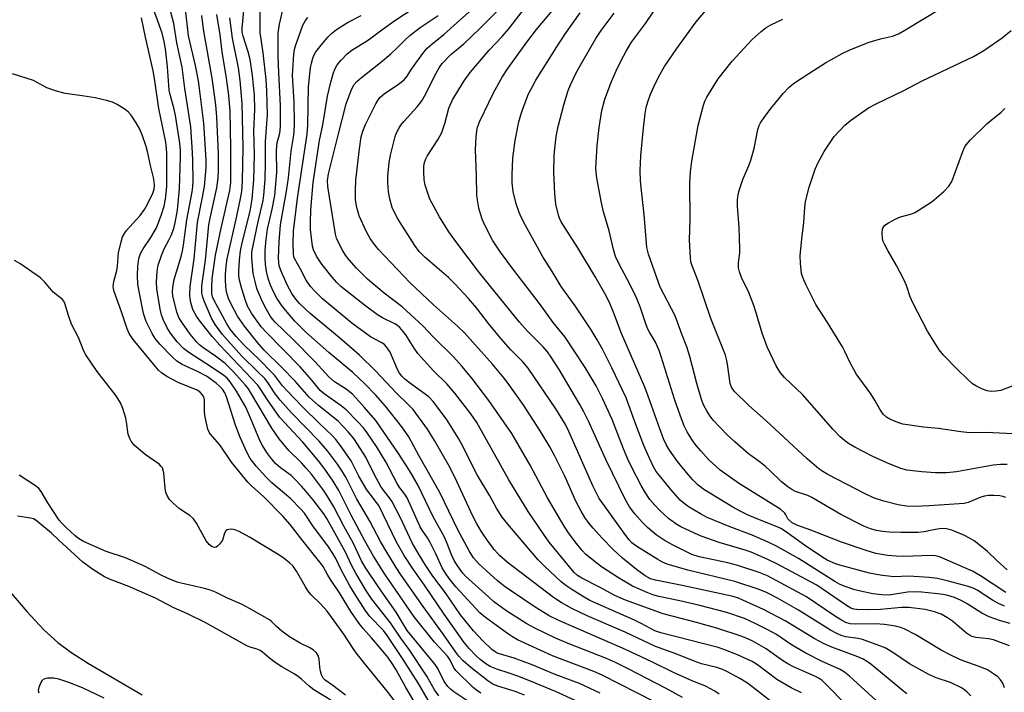
# Model space of a CAD drawing. Units: inches. Extents: x 1315761 to 1321761, y 505448 to 509449.
# Drawn here: x 1318416 to 1318690, y 507139 to 507326 of the extents above; entities that cross this region are included whole.
import ezdxf

# ---------------------------------------------------------------- set-up
doc = ezdxf.new("R2010")
doc.units = ezdxf.units.IN
doc.header["$MEASUREMENT"] = 0
for name, color, linetype in [('HYDRO-Stream Poly Centerlines', 142, 'Continuous'), ('HYDRO-Water Body', 4, 'Continuous'), ('Undefined', 1, 'Continuous')]:
    doc.layers.add(name, color=color, linetype=linetype)

msp = doc.modelspace()

# ---------------------------------------------------------------- linework, layer by layer
at = {"layer": 'HYDRO-Stream Poly Centerlines'}
msp.add_lwpolyline([(1318413.38, 507167.01), (1318418.17, 507161.34), (1318422.91, 507156.26), (1318426.85, 507152.69), (1318430.45, 507150.07), (1318435.4, 507146.87), (1318450.35, 507138.1)], dxfattribs=at)
at = {"layer": 'HYDRO-Water Body'}
msp.add_polyline3d([(1318413.38, 507167.01, 0), (1318418.17, 507161.34, 0), (1318422.91, 507156.26, 0), (1318426.85, 507152.69, 0), (1318430.45, 507150.07, 0), (1318435.4, 507146.87, 0), (1318450.35, 507138.1, 0)], dxfattribs=at)
at = {"layer": 'Undefined'}
for points, elevation in [([(1318690.94, 507166.66), (1318683.88, 507171.3), (1318681.65, 507172.61), (1318672.41, 507176.63), (1318671.29, 507176.89), (1318670.11, 507176.96), (1318662.38, 507176.73), (1318660.37, 507176.77), (1318658.09, 507177), (1318654.69, 507177.58), (1318651.97, 507178.33), (1318645.12, 507180.67), (1318636.62, 507184.05), (1318632.69, 507185.44), (1318631.43, 507186.11), (1318630.57, 507186.8), (1318630.23, 507187.24), (1318629.66, 507188.36), (1318629.34, 507188.82), (1318628.28, 507189.79), (1318616.45, 507197.12), (1318611.33, 507200.81), (1318610.22, 507201.75), (1318608.09, 507203.77), (1318605.91, 507206.12), (1318604.64, 507207.69), (1318603.45, 507209.32), (1318602.11, 507211.5), (1318601.28, 507213.16), (1318600.26, 507215.78), (1318598.61, 507220.52), (1318594.93, 507232.5), (1318594.35, 507234.16), (1318593.3, 507236.49), (1318591.63, 507239.21), (1318591.12, 507240.23), (1318590.42, 507242.08), (1318589.07, 507246.31), (1318587.73, 507249.5), (1318585.36, 507254.25), (1318583.18, 507258.23), (1318582.19, 507260.34), (1318581.62, 507262.25), (1318580.4, 507267.53), (1318578.88, 507272.79), (1318578.26, 507275.29), (1318576.96, 507282.15), (1318576.72, 507284.89), (1318576.76, 507286.59), (1318577.07, 507291.22), (1318577.6, 507296.27), (1318578.38, 507301.02), (1318579.23, 507304.16), (1318581.08, 507309.13), (1318582.34, 507312.08), (1318583.68, 507314.79), (1318585.17, 507317.6), (1318586.66, 507320.06), (1318590.5, 507325.31), (1318596.01, 507333.49)], 296), ([(1318548.61, 507131.34), (1318537.13, 507138.97), (1318536.22, 507139.67), (1318535.45, 507140.46), (1318534.49, 507141.86), (1318532.67, 507145.49), (1318531.99, 507146.63), (1318524.16, 507156.1), (1318521.1, 507161.2), (1318516.26, 507168.04), (1318512.43, 507173.72), (1318511.39, 507175.53), (1318509.1, 507180.49), (1318506.51, 507185.17), (1318503.71, 507190.53), (1318501.91, 507193.58), (1318500.88, 507195.15), (1318497.49, 507199.61), (1318496.06, 507201.36), (1318494.7, 507202.84), (1318491.23, 507206.21), (1318488.54, 507209.46), (1318486.47, 507212.44), (1318480.64, 507222.34), (1318479.93, 507223.44), (1318479.06, 507224.57), (1318475.72, 507228.32), (1318473.41, 507230.55), (1318470.73, 507232.59), (1318467.26, 507234.96), (1318466.32, 507235.73), (1318465.55, 507236.48), (1318463.72, 507238.67), (1318461.53, 507241.72), (1318460.63, 507243.18), (1318459.95, 507244.81), (1318458.88, 507249.39), (1318458.77, 507250.48), (1318458.83, 507251.79), (1318459.27, 507253.93), (1318461.2, 507260.3), (1318461.6, 507261.92), (1318461.87, 507263.49), (1318462.79, 507270.56), (1318464.3, 507278.4), (1318464.45, 507279.87), (1318464.5, 507281.45), (1318464.48, 507287), (1318464.38, 507289.35), (1318463.89, 507296.47), (1318462.2, 507307.16), (1318461.43, 507313.15), (1318460.01, 507319.9), (1318459.11, 507325.31), (1318457.54, 507331.27)], 260), ([(1318611.07, 507138.33), (1318609.88, 507139.16), (1318608.87, 507139.75), (1318607.03, 507140.65), (1318603.73, 507141.97), (1318598.32, 507144.35), (1318592.33, 507147.34), (1318584.99, 507150.76), (1318566.41, 507158.82), (1318563.7, 507160.14), (1318559.5, 507162.78), (1318553.17, 507166.99), (1318551.13, 507168.43), (1318549.19, 507170.03), (1318544.23, 507174.53), (1318542.61, 507176.32), (1318541.38, 507178.25), (1318538.3, 507184.18), (1318533.28, 507194.57), (1318527.41, 507204.88), (1318524.57, 507210.06), (1318523.8, 507211.27), (1318522.63, 507212.86), (1318518.09, 507218.62), (1318515.43, 507221.64), (1318512.36, 507224.87), (1318509.04, 507227.96), (1318502.34, 507233.62), (1318495.96, 507239.25), (1318492.9, 507242.3), (1318490.22, 507245.39), (1318489.15, 507246.77), (1318487.89, 507248.73), (1318487.05, 507250.27), (1318486.09, 507252.34), (1318485.43, 507254.16), (1318484.94, 507256.14), (1318484.66, 507258.17), (1318484.55, 507259.87), (1318484.6, 507261.91), (1318484.8, 507264.24), (1318485.27, 507268), (1318486.58, 507273.53), (1318487.28, 507277.39), (1318487.89, 507283.72), (1318487.76, 507289.91), (1318487.8, 507291.08), (1318487.96, 507292.04), (1318488.65, 507294.72), (1318488.87, 507296.46), (1318488.91, 507302.41), (1318488.4, 507311.59), (1318488.22, 507316.23), (1318488.19, 507320.86), (1318488.26, 507322.57), (1318488.62, 507325.09), (1318489.78, 507330.27)], 274), ([(1318663.38, 507138.44), (1318661.95, 507139.51), (1318653.28, 507146.64), (1318652.36, 507147.33), (1318651.2, 507148.04), (1318649.68, 507148.76), (1318642.44, 507151.4), (1318640.31, 507152.34), (1318637.5, 507153.88), (1318629.42, 507158.74), (1318623.45, 507161.93), (1318617.69, 507164.57), (1318616.44, 507165.06), (1318614.96, 507165.52), (1318600.77, 507168.66), (1318593.37, 507170.06), (1318591.96, 507170.48), (1318590.49, 507171.31), (1318587.99, 507173.11), (1318584.16, 507176.25), (1318581.66, 507178.59), (1318578.41, 507181.92), (1318575.93, 507184.63), (1318574.83, 507185.94), (1318573.66, 507187.61), (1318572.62, 507189.34), (1318571.11, 507192.14), (1318568.1, 507199.07), (1318565.17, 507204.83), (1318563.85, 507207.25), (1318561.2, 507211.69), (1318556.43, 507219.05), (1318552.78, 507224.32), (1318551.2, 507226.44), (1318547.91, 507230.36), (1318540.13, 507239.02), (1318538.16, 507240.96), (1318531.53, 507246.88), (1318524.98, 507253), (1318516.19, 507262.29), (1318514.75, 507264.01), (1318513.81, 507265.39), (1318512.74, 507267.43), (1318510.82, 507271.64), (1318510.11, 507273.97), (1318509.76, 507276.11), (1318509.73, 507278.74), (1318509.88, 507281.65), (1318510.83, 507290.31), (1318511.34, 507293.67), (1318511.81, 507295.32), (1318512.58, 507297.14), (1318515.4, 507302.91), (1318515.96, 507303.87), (1318516.58, 507304.64), (1318517.75, 507305.67), (1318521.75, 507308.4), (1318523.28, 507309.63), (1318524.12, 507310.66), (1318525.35, 507312.61), (1318526.53, 507314.27), (1318528.79, 507317.31), (1318529.73, 507318.4), (1318531.02, 507319.54), (1318534.32, 507322.23), (1318537.17, 507324.73), (1318543.78, 507330.64)], 284), ([(1318681.2, 507137.81), (1318680.19, 507138.89), (1318679.51, 507139.46), (1318678.56, 507140.07), (1318675.53, 507141.59), (1318671.55, 507142.88), (1318669.46, 507143.84), (1318664.11, 507146.75), (1318660.01, 507149.55), (1318657.49, 507151.1), (1318655.57, 507151.89), (1318651.01, 507153.53), (1318649.77, 507153.81), (1318646.39, 507154.3), (1318645.08, 507154.69), (1318643.81, 507155.19), (1318642.03, 507156.2), (1318633.16, 507161.73), (1318627.33, 507165.04), (1318624.27, 507166.68), (1318622.22, 507167.49), (1318615.38, 507169.74), (1318602.34, 507172.89), (1318596.61, 507174.54), (1318595.28, 507175.13), (1318593.99, 507175.87), (1318588.16, 507179.46), (1318586.74, 507180.55), (1318586, 507181.36), (1318585.1, 507182.55), (1318578.63, 507191.49), (1318577.68, 507192.91), (1318575.92, 507196.26), (1318569.2, 507211.55), (1318568.26, 507213.52), (1318565.59, 507217.85), (1318557.88, 507229.21), (1318556.4, 507230.96), (1318553, 507234.36), (1318550.38, 507237.38), (1318546.85, 507241.63), (1318543.46, 507246.07), (1318541.25, 507248.63), (1318537.43, 507252.69), (1318535.65, 507254.44), (1318529.19, 507260.07), (1318527.51, 507261.77), (1318526.32, 507263.38), (1318521.55, 507270.86), (1318520.67, 507272.39), (1318519.97, 507273.98), (1318519.3, 507276.41), (1318518.93, 507278.35), (1318518.77, 507280.99), (1318518.77, 507282.75), (1318519.16, 507286.58), (1318519.53, 507288.61), (1318520.82, 507293.75), (1318521.2, 507294.82), (1318521.8, 507296.05), (1318522.38, 507296.95), (1318523.19, 507298.02), (1318526.98, 507302.1), (1318528.24, 507303.72), (1318528.97, 507305.01), (1318532.19, 507311.44), (1318533.07, 507312.96), (1318533.94, 507314.13), (1318536.35, 507316.68), (1318539.89, 507319.64), (1318544.35, 507323.91), (1318552.69, 507332.25)], 286), ([(1318691.98, 507151.79), (1318688.99, 507152.94), (1318687.47, 507153.45), (1318686.13, 507153.71), (1318682.59, 507154.08), (1318681.78, 507154.29), (1318681.09, 507154.59), (1318679.93, 507155.36), (1318676.05, 507158.65), (1318674.7, 507159.64), (1318672.86, 507160.64), (1318671.04, 507161.31), (1318668.48, 507161.9), (1318663.89, 507162.48), (1318661.86, 507162.45), (1318656.04, 507161.89), (1318652.59, 507161.79), (1318649.43, 507161.9), (1318648.59, 507162.06), (1318647.76, 507162.34), (1318646.25, 507163.18), (1318638.29, 507168.67), (1318626.97, 507174.75), (1318624.6, 507175.89), (1318620.02, 507177.87), (1318618.35, 507178.43), (1318611.04, 507180.57), (1318606.08, 507182.38), (1318604.16, 507183.17), (1318600.37, 507184.96), (1318598.95, 507185.77), (1318596.95, 507187.34), (1318594.54, 507189.56), (1318593.1, 507191.04), (1318591.77, 507192.59), (1318590.31, 507194.72), (1318589.3, 507196.47), (1318586.66, 507201.67), (1318585.66, 507203.8), (1318584.39, 507206.76), (1318581.21, 507214.9), (1318578.65, 507220.54), (1318576.79, 507224.26), (1318573.73, 507229.36), (1318568.2, 507237.81), (1318564.78, 507241.93), (1318561, 507247.27), (1318553.85, 507256.55), (1318550.15, 507261.52), (1318547.95, 507264.93), (1318545.61, 507269.44), (1318544.96, 507271.05), (1318544.12, 507273.8), (1318543.7, 507276.08), (1318543.52, 507277.53), (1318543.48, 507282.83), (1318543.19, 507290.15), (1318543.34, 507293.72), (1318543.55, 507295.34), (1318543.77, 507296.39), (1318544.41, 507298.07), (1318548.22, 507306.01), (1318550.58, 507310.31), (1318552.22, 507312.73), (1318557.48, 507320.08), (1318560.17, 507323.65), (1318566.67, 507331.31)], 290), ([(1318532.96, 507137.81), (1318531.79, 507139.49), (1318529.66, 507143.32), (1318524.72, 507150.78), (1318522.38, 507153.95), (1318519.49, 507158.18), (1318514.32, 507164.85), (1318512.8, 507167.06), (1318509.81, 507172.03), (1318508.71, 507174.13), (1318506.97, 507177.9), (1318501.73, 507187.3), (1318500.92, 507188.59), (1318497.88, 507192.58), (1318496.05, 507194.8), (1318494.68, 507196.32), (1318492.86, 507198.25), (1318491.81, 507199.26), (1318488.82, 507201.45), (1318487.52, 507202.57), (1318486.41, 507203.86), (1318485.08, 507205.72), (1318483.89, 507207.65), (1318483.13, 507209.08), (1318480.92, 507214.47), (1318479.18, 507218.31), (1318476.63, 507222.76), (1318474.88, 507225.38), (1318473.99, 507226.42), (1318472.97, 507227.23), (1318468.08, 507230.52), (1318463.31, 507233.54), (1318461.8, 507234.71), (1318460.07, 507236.52), (1318458.2, 507239), (1318457.29, 507240.47), (1318456.21, 507242.76), (1318455.73, 507244.06), (1318455.32, 507245.62), (1318454.4, 507251.32), (1318454.3, 507253.14), (1318454.52, 507256.26), (1318454.79, 507257.93), (1318455.7, 507260.61), (1318456.47, 507262.45), (1318457.88, 507265.07), (1318458.38, 507266.16), (1318459.13, 507268.11), (1318459.56, 507269.72), (1318460.14, 507273.27), (1318460.74, 507279.19), (1318461.04, 507288.1), (1318460.98, 507290), (1318460.8, 507291.9), (1318459.62, 507299.63), (1318459.25, 507301.46), (1318458.19, 507305.13), (1318457.87, 507306.71), (1318457.35, 507313.19), (1318456.8, 507318.19), (1318456.48, 507320.3), (1318455.86, 507322.58), (1318453.44, 507329.53)], 258), ([(1318544.68, 507138.64), (1318543.47, 507139.45), (1318542.56, 507140.19), (1318537.75, 507144.96), (1318537.09, 507145.86), (1318535.99, 507147.94), (1318535.35, 507148.89), (1318531.72, 507152.79), (1318526.09, 507159.9), (1318517.91, 507171.79), (1318514.79, 507176.78), (1318512.33, 507181.07), (1318508.56, 507188.24), (1318505.15, 507195.1), (1318503.52, 507197.73), (1318501.24, 507201.05), (1318499.48, 507203.33), (1318495.07, 507208.59), (1318488.67, 507215.42), (1318485.21, 507220.34), (1318483.23, 507223.56), (1318482.57, 507224.45), (1318471.95, 507235.63), (1318469.85, 507238.06), (1318466.31, 507242.51), (1318465.45, 507243.71), (1318464.48, 507245.6), (1318463.91, 507247.53), (1318463.72, 507248.58), (1318463.63, 507249.67), (1318463.74, 507251.97), (1318464.77, 507259.67), (1318465.75, 507269.86), (1318467.08, 507276.37), (1318467.7, 507279.87), (1318468.16, 507285.17), (1318468.19, 507287.27), (1318467.47, 507297.47), (1318466.34, 507307.17), (1318466, 507309.34), (1318465.16, 507313.63), (1318463.28, 507321.89), (1318462.37, 507329.31)], 262), ([(1318572.83, 507135.71), (1318565.43, 507139.03), (1318558.49, 507141.94), (1318554.97, 507143.32), (1318552.53, 507144.21), (1318549.13, 507145.25), (1318547.24, 507146.02), (1318546.02, 507146.76), (1318544.44, 507148.02), (1318543.38, 507148.98), (1318541.4, 507151.02), (1318539.99, 507152.73), (1318534.43, 507160.59), (1318529.01, 507168.74), (1318525.79, 507173.16), (1318523.27, 507177.01), (1318521.15, 507180.7), (1318516.24, 507190.9), (1318515.65, 507191.79), (1318513.8, 507194.06), (1318512.95, 507195.24), (1318510.72, 507199.12), (1318508.52, 507203.37), (1318505.47, 507207.71), (1318504.28, 507209.3), (1318503.37, 507210.32), (1318499.78, 507213.72), (1318494.95, 507218.45), (1318490.83, 507222.75), (1318489.45, 507224.3), (1318487.16, 507227.23), (1318486.19, 507228.32), (1318483.09, 507231.43), (1318478.72, 507235.62), (1318476.49, 507238.03), (1318474.88, 507240.04), (1318473.88, 507241.61), (1318470.3, 507248.28), (1318469.95, 507249.07), (1318469.75, 507249.93), (1318469.7, 507251.64), (1318469.85, 507254.2), (1318470.78, 507260.7), (1318472.34, 507268.21), (1318474.75, 507278.72), (1318475.06, 507280.96), (1318475.03, 507290.64), (1318474.88, 507300.82), (1318474.44, 507305.27), (1318473.84, 507310.07), (1318472.61, 507317.42), (1318472.03, 507322.14), (1318471.14, 507327.81)], 266), ([(1318593.09, 507136.15), (1318578.45, 507143.64), (1318576.13, 507144.62), (1318564.6, 507148.97), (1318554.92, 507153.5), (1318553.52, 507154.3), (1318552.11, 507155.26), (1318545.94, 507159.67), (1318544.38, 507160.97), (1318537.68, 507168.28), (1318535.81, 507170.56), (1318534.79, 507172.01), (1318533.92, 507173.56), (1318532.17, 507177.43), (1318530.53, 507180.59), (1318529.79, 507181.88), (1318528.3, 507184.03), (1318527.77, 507184.99), (1318524.13, 507193.02), (1318523.46, 507194.08), (1318522.15, 507195.8), (1318521.33, 507197.01), (1318518.18, 507203.1), (1318515.6, 507207.37), (1318513.04, 507211.16), (1318511.99, 507212.55), (1318510.45, 507214.29), (1318507.15, 507217.56), (1318505.79, 507218.67), (1318501.01, 507222.07), (1318499.89, 507222.99), (1318497.63, 507225.85), (1318494.3, 507229.54), (1318484.93, 507239.11), (1318483.48, 507240.74), (1318480.78, 507244.51), (1318479.71, 507246.47), (1318479.11, 507248.07), (1318478.1, 507251.32), (1318477.44, 507253.75), (1318477.26, 507254.96), (1318477.26, 507256.24), (1318477.45, 507259.36), (1318477.75, 507261.91), (1318478.2, 507264.17), (1318480.4, 507272.99), (1318480.99, 507276.31), (1318481.41, 507281.71), (1318481.58, 507288.65), (1318481.42, 507295.41), (1318481.67, 507301.33), (1318481.58, 507305.45), (1318481.39, 507307.98), (1318481.06, 507310.84), (1318480.4, 507315.28), (1318479.86, 507317.37), (1318478.42, 507321.72), (1318478.23, 507322.86), (1318478.23, 507324.01), (1318478.69, 507328.9)], 270), ([(1318600.83, 507137.35), (1318596.32, 507139.9), (1318585.74, 507145.41), (1318582.16, 507147.18), (1318579.66, 507148.26), (1318568.98, 507152.45), (1318565.29, 507154.01), (1318559.87, 507156.59), (1318557.46, 507157.95), (1318551.68, 507161.67), (1318548.21, 507164.18), (1318546.77, 507165.41), (1318540.39, 507171.25), (1318539.62, 507172.09), (1318538.9, 507173.04), (1318537.89, 507174.52), (1318537.25, 507175.62), (1318536.6, 507177), (1318535.13, 507180.75), (1318534.53, 507182.06), (1318531.42, 507187.72), (1318527.17, 507196.45), (1318524.82, 507200.72), (1318521.78, 507205.46), (1318515.41, 507214.6), (1318512.31, 507218.27), (1318508.97, 507221.87), (1318507.19, 507223.37), (1318503.95, 507225.44), (1318502.29, 507226.82), (1318498.41, 507231.06), (1318492.31, 507237.27), (1318487.42, 507242.03), (1318486.71, 507242.82), (1318486.11, 507243.64), (1318484.99, 507245.56), (1318483.96, 507247.56), (1318482.88, 507249.86), (1318482.29, 507251.44), (1318481.77, 507253.35), (1318481.29, 507255.57), (1318480.84, 507259.96), (1318480.91, 507261.51), (1318481.22, 507263.4), (1318482.54, 507269.61), (1318484.07, 507275.96), (1318484.25, 507277.45), (1318484.57, 507281.83), (1318484.72, 507286.49), (1318484.66, 507292.38), (1318485.23, 507299.88), (1318485.07, 507306.53), (1318484.87, 507309.65), (1318484, 507317.09), (1318483.2, 507322.83), (1318483.19, 507328.99)], 272), ([(1318633.99, 507138.71), (1318631.14, 507140.12), (1318627.16, 507142.44), (1318621.77, 507146.49), (1318620.27, 507147.47), (1318616.14, 507149.29), (1318612.36, 507150.81), (1318610.74, 507151.37), (1318594.82, 507155.45), (1318593.18, 507156), (1318592.12, 507156.49), (1318589.36, 507158.05), (1318587.52, 507158.96), (1318575.06, 507164.45), (1318573.02, 507165.63), (1318570.03, 507167.52), (1318568.32, 507168.66), (1318567.08, 507169.61), (1318562.39, 507173.96), (1318560.62, 507175.76), (1318552.62, 507185.2), (1318550.62, 507187.67), (1318549.08, 507190.16), (1318547.19, 507193.61), (1318543.69, 507199.51), (1318542.35, 507202.02), (1318539.79, 507207.3), (1318538.37, 507209.82), (1318535.15, 507215.03), (1318531.38, 507219.94), (1318530.14, 507221.17), (1318524.4, 507225.4), (1318523.4, 507226.23), (1318522.69, 507226.95), (1318522.06, 507227.78), (1318521.44, 507228.88), (1318519.43, 507233.64), (1318518.61, 507234.88), (1318517.84, 507235.76), (1318516.95, 507236.4), (1318513.91, 507237.98), (1318508.75, 507241.76), (1318500.55, 507248.56), (1318498.41, 507250.63), (1318497.23, 507251.94), (1318495.99, 507253.78), (1318494.44, 507256.8), (1318492.76, 507259.74), (1318492.6, 507260.24), (1318492.46, 507261.07), (1318492.36, 507263.95), (1318492.53, 507267.42), (1318493.58, 507276.56), (1318496.3, 507294.43), (1318496.44, 507297), (1318496.69, 507307.64), (1318497.23, 507312.91), (1318497.5, 507314.26), (1318497.87, 507315.59), (1318498.19, 507316.38), (1318498.74, 507317.4), (1318500.17, 507319.26), (1318502.08, 507321.5), (1318503.1, 507322.55), (1318504.51, 507323.59), (1318507.73, 507325.66), (1318511.3, 507327.57)], 278), ([(1318646.42, 507135.38), (1318640.91, 507141.04), (1318639.64, 507142.19), (1318638.73, 507142.8), (1318637.94, 507143.2), (1318631.74, 507145.98), (1318630.15, 507146.76), (1318628.43, 507147.88), (1318624.11, 507150.95), (1318620.24, 507153.18), (1318618.74, 507153.88), (1318617.19, 507154.49), (1318610.73, 507156.59), (1318604.72, 507158.3), (1318598, 507160.03), (1318595.5, 507160.75), (1318584.93, 507164.54), (1318581.98, 507165.82), (1318577.74, 507168.14), (1318572.82, 507170.67), (1318571.63, 507171.4), (1318570.68, 507172.25), (1318563.74, 507180.73), (1318562.2, 507182.84), (1318557.85, 507189.21), (1318552.48, 507198.07), (1318543.55, 507214.02), (1318541.9, 507216.43), (1318537.47, 507222.27), (1318535.16, 507224.85), (1318531.5, 507228.45), (1318527.11, 507233.33), (1318526.06, 507234.75), (1318523.8, 507238.51), (1318523.08, 507239.44), (1318522.08, 507240.51), (1318521.42, 507241.09), (1318520.71, 507241.54), (1318517.26, 507243.2), (1318515.86, 507244.06), (1318512.62, 507246.5), (1318505.7, 507252), (1318504.56, 507253.06), (1318503.29, 507254.54), (1318500.42, 507258.24), (1318498.94, 507260.4), (1318498.08, 507262.16), (1318497.77, 507263.24), (1318497.25, 507267.86), (1318497.2, 507269.88), (1318497.36, 507273.36), (1318497.95, 507281.01), (1318499.75, 507292.64), (1318500.64, 507297.01), (1318501.99, 507305.08), (1318502.82, 507308.56), (1318503.56, 507311.29), (1318504.03, 507312.58), (1318504.67, 507313.75), (1318505.79, 507315.12), (1318507.41, 507316.85), (1318508.78, 507317.89), (1318513.41, 507320.71), (1318517.08, 507323.54), (1318520.73, 507326.18), (1318526.09, 507329.64)], 280), ([(1318654.78, 507136.51), (1318647.36, 507143.38), (1318645.99, 507144.48), (1318644.77, 507145.15), (1318639.56, 507147.54), (1318635.16, 507149.77), (1318631.24, 507152.08), (1318627.04, 507154.92), (1318624.43, 507156.37), (1318621.26, 507157.96), (1318618.08, 507159.37), (1318613.16, 507161.1), (1318605.71, 507163.05), (1318600.06, 507164.35), (1318594.3, 507165.55), (1318592.58, 507166.04), (1318591.22, 507166.57), (1318586.96, 507168.43), (1318583.02, 507170.77), (1318578.3, 507173.78), (1318573.9, 507177.29), (1318572.89, 507178.36), (1318570.92, 507180.8), (1318569.12, 507183.27), (1318567.89, 507185.2), (1318563.28, 507193.01), (1318558.42, 507202.18), (1318553.33, 507211.02), (1318546.89, 507220.23), (1318542.18, 507226.45), (1318539.42, 507229.77), (1318537.08, 507232.33), (1318531.53, 507237.85), (1318528.55, 507241.01), (1318522.76, 507246.27), (1318517.74, 507250.1), (1318513.12, 507253.99), (1318510.03, 507257.06), (1318507.96, 507259.41), (1318506.98, 507260.68), (1318506.13, 507262.08), (1318504.93, 507264.4), (1318504.46, 507265.47), (1318504.16, 507266.56), (1318502.02, 507279.82), (1318501.97, 507281.5), (1318502.23, 507283.39), (1318504.91, 507294.17), (1318507.18, 507302.89), (1318508.05, 507305.42), (1318508.73, 507307.04), (1318509.43, 507308.27), (1318510.14, 507309.12), (1318511.44, 507310.25), (1318516.71, 507314.4), (1318519.59, 507316.82), (1318521.41, 507318.54), (1318523.76, 507320.97), (1318524.85, 507321.96), (1318527.81, 507324.16), (1318532.8, 507327.55)], 282), ([(1318690.58, 507140.11), (1318690.07, 507141.39), (1318689.44, 507142.35), (1318688.68, 507143.19), (1318687.52, 507144.02), (1318685.81, 507145.07), (1318684.2, 507145.79), (1318678.28, 507147.91), (1318675.37, 507149.24), (1318672.88, 507150.55), (1318665.81, 507154.83), (1318662.64, 507156.51), (1318661.55, 507156.93), (1318660.16, 507157.32), (1318657.1, 507157.75), (1318654.57, 507157.89), (1318648.97, 507157.82), (1318647.54, 507157.95), (1318646.35, 507158.28), (1318645.12, 507158.91), (1318643.18, 507160.14), (1318635.39, 507165.41), (1318629.34, 507168.75), (1318624.5, 507171.32), (1318622.19, 507172.25), (1318616.26, 507174.22), (1318613.45, 507174.94), (1318605.45, 507176.62), (1318603.44, 507177.23), (1318598.08, 507179.92), (1318596.04, 507181.06), (1318593.47, 507182.74), (1318591.09, 507184.76), (1318589.66, 507186.16), (1318587.58, 507188.57), (1318586.09, 507190.59), (1318584.96, 507192.46), (1318579.49, 507203.73), (1318574.76, 507214.22), (1318573.37, 507217.01), (1318572.25, 507219.04), (1318566.45, 507228.82), (1318564.22, 507232.31), (1318563.2, 507233.76), (1318562.05, 507235.13), (1318557.62, 507239.6), (1318555.47, 507242.07), (1318544.32, 507255.8), (1318537.94, 507264.17), (1318535.8, 507267.24), (1318533.16, 507271.36), (1318532, 507273.41), (1318530.51, 507276.3), (1318529.98, 507277.68), (1318529.17, 507280.22), (1318528.89, 507281.67), (1318528.75, 507284.02), (1318528.76, 507285.48), (1318528.96, 507286.54), (1318529.31, 507287.53), (1318529.69, 507288.28), (1318532.66, 507292.89), (1318533.79, 507294.87), (1318534.68, 507297.4), (1318535.8, 507301.68), (1318536.79, 507304.03), (1318540.03, 507309.28), (1318541.67, 507311.61), (1318546.98, 507317.86), (1318550.58, 507321.7), (1318552.36, 507323.71), (1318556.59, 507329.13)], 288), ([(1318692.09, 507158), (1318689.4, 507158.79), (1318686.31, 507159.89), (1318684.19, 507160.92), (1318680.17, 507163.47), (1318678.44, 507164.43), (1318676.6, 507165.27), (1318674.78, 507165.87), (1318673.48, 507166.11), (1318671, 507166.42), (1318667.52, 507166.78), (1318665.81, 507166.87), (1318663.55, 507166.78), (1318658.45, 507165.96), (1318656.33, 507165.99), (1318653.86, 507166.31), (1318650.47, 507166.99), (1318648.85, 507167.44), (1318645.9, 507168.47), (1318644.58, 507169), (1318643.28, 507169.71), (1318633.15, 507176.1), (1318627.07, 507179.54), (1318624.69, 507180.71), (1318620.29, 507182.69), (1318613.85, 507185.03), (1318607.74, 507187.58), (1318605.86, 507188.58), (1318602.67, 507190.48), (1318601.29, 507191.43), (1318600.23, 507192.37), (1318597.62, 507195.35), (1318594.43, 507199.25), (1318593.54, 507200.43), (1318592.78, 507201.66), (1318591.52, 507204.34), (1318590.12, 507207.61), (1318587.89, 507213.46), (1318585.17, 507220.96), (1318581.2, 507229.27), (1318578.53, 507234.5), (1318577.07, 507237.08), (1318575.37, 507239.88), (1318570.98, 507246.56), (1318567.04, 507251.99), (1318564.55, 507256.18), (1318561.91, 507260.26), (1318557.11, 507268.98), (1318555.93, 507271.26), (1318555.35, 507272.57), (1318554.52, 507274.98), (1318553.68, 507278.46), (1318553.37, 507280.88), (1318553.36, 507283.09), (1318553.63, 507287.74), (1318554.21, 507292.72), (1318555.23, 507297.85), (1318555.78, 507299.84), (1318556.34, 507301.53), (1318557.98, 507305.65), (1318559.02, 507307.78), (1318559.99, 507309.5), (1318565.82, 507318.79), (1318568.23, 507322.48), (1318572.36, 507328.23)], 292), ([(1318690.57, 507162.84), (1318688.68, 507163.65), (1318687.19, 507164.52), (1318682.9, 507167.27), (1318681.79, 507167.86), (1318680.11, 507168.4), (1318674.54, 507169.91), (1318671.9, 507170.56), (1318669.6, 507170.87), (1318663.92, 507171.2), (1318659.74, 507171), (1318655.9, 507171.45), (1318652.97, 507172.07), (1318644.71, 507174.31), (1318643.31, 507174.78), (1318641.17, 507175.72), (1318639.67, 507176.61), (1318634.82, 507179.82), (1318629.53, 507183.67), (1318628.21, 507184.53), (1318627.23, 507184.99), (1318622.31, 507186.89), (1318619.1, 507188.25), (1318617.11, 507189.22), (1318614.84, 507190.46), (1318606.78, 507195.42), (1318605.25, 507196.58), (1318603.69, 507198.1), (1318602.39, 507199.58), (1318599.5, 507203.22), (1318597.25, 507206.32), (1318596.31, 507207.91), (1318595.59, 507209.51), (1318594.49, 507212.27), (1318591.3, 507221.42), (1318590.35, 507223.9), (1318583.89, 507238.84), (1318581.46, 507245.3), (1318580.39, 507247.7), (1318579.22, 507250.01), (1318576.59, 507254.6), (1318571.67, 507262.77), (1318567.08, 507270.03), (1318566.55, 507271.06), (1318566.26, 507271.87), (1318565.54, 507274.95), (1318565.27, 507277.81), (1318565.05, 507283.81), (1318565.14, 507288.43), (1318565.27, 507290.44), (1318565.66, 507293.83), (1318566.22, 507296.55), (1318567.75, 507302.65), (1318569, 507306.58), (1318569.62, 507308.22), (1318571.12, 507311.32), (1318572.15, 507313.23), (1318576.72, 507321.14), (1318578.17, 507323.39), (1318581.82, 507328.16)], 294), ([(1318691.32, 507173), (1318688.47, 507175.51), (1318685.72, 507178.15), (1318682.05, 507181.04), (1318680.81, 507181.8), (1318679.24, 507182.61), (1318675.83, 507184.01), (1318674.4, 507184.37), (1318672.97, 507184.46), (1318671.36, 507184.27), (1318668.15, 507183.61), (1318666.39, 507183.42), (1318661.67, 507183.39), (1318658.51, 507183.48), (1318656.53, 507183.63), (1318654.85, 507183.93), (1318653.21, 507184.41), (1318651.33, 507185.17), (1318644.98, 507188.43), (1318636.9, 507193.17), (1318635.8, 507193.67), (1318632.34, 507194.85), (1318631.32, 507195.38), (1318630.16, 507196.16), (1318628.38, 507197.54), (1318625.28, 507200.57), (1318623.93, 507201.76), (1318622.54, 507202.89), (1318619.19, 507205.35), (1318615.44, 507208.64), (1318613.29, 507210.64), (1318609.4, 507214.72), (1318608.57, 507215.78), (1318607.65, 507217.27), (1318606.8, 507218.84), (1318606.2, 507220.2), (1318604.8, 507224.96), (1318602.89, 507232.5), (1318602.09, 507235.12), (1318600.69, 507238.67), (1318598.83, 507243.83), (1318594.67, 507251.83), (1318591.34, 507261.02), (1318590.89, 507262.83), (1318590.21, 507272.01), (1318589.4, 507278.76), (1318589.19, 507281.39), (1318589.06, 507284.3), (1318589.22, 507288.39), (1318589.88, 507295.3), (1318590.47, 507300.22), (1318590.76, 507301.87), (1318591.19, 507303.47), (1318591.98, 507305.58), (1318592.86, 507307.63), (1318594.28, 507310.53), (1318595.86, 507313.28), (1318599.23, 507318.34), (1318604.66, 507325.78), (1318607.26, 507328.87)], 298), ([(1318691.32, 507202.38), (1318689.39, 507202.34), (1318687.4, 507202.15), (1318677.2, 507200.34), (1318674.43, 507200.06), (1318671.28, 507200.01), (1318667.49, 507200.27), (1318663.38, 507200.8), (1318661.65, 507201.24), (1318657.78, 507202.83), (1318653.87, 507204.6), (1318648.82, 507207.2), (1318647.1, 507208.23), (1318646, 507209), (1318644.75, 507210.1), (1318642.78, 507212.11), (1318634.25, 507221.83), (1318629.23, 507226.6), (1318628.17, 507227.94), (1318626.93, 507229.85), (1318624.39, 507235.13), (1318623.03, 507239), (1318621.36, 507244.67), (1318620.69, 507246.64), (1318619.32, 507250.26), (1318617.27, 507254.48), (1318616.7, 507256.08), (1318616.47, 507257.17), (1318616.48, 507258.58), (1318616.78, 507261.25), (1318616.81, 507262.44), (1318616.59, 507268.41), (1318616.19, 507274.35), (1318616.2, 507276.12), (1318616.32, 507277.59), (1318616.68, 507279.01), (1318617.67, 507281.81), (1318619.38, 507285.85), (1318619.85, 507287.19), (1318620.77, 507290.47), (1318621.85, 507295.72), (1318622.23, 507296.83), (1318622.61, 507297.63), (1318623.56, 507299.06), (1318625.45, 507301.6), (1318628.85, 507305.74), (1318630.43, 507307.5), (1318631.81, 507308.6), (1318636.02, 507311.38), (1318640.69, 507314.33), (1318645.35, 507316.93), (1318647.48, 507317.91), (1318652.88, 507320.12), (1318656.02, 507321.03), (1318659.31, 507321.79), (1318661.05, 507322.45), (1318662.81, 507323.42), (1318673.12, 507329.67)], 302), ([(1318530.02, 507136.6), (1318527.27, 507141.26), (1318523.08, 507148.03), (1318518.59, 507154.68), (1318517.52, 507156.04), (1318513.75, 507160.01), (1318512.47, 507161.75), (1318509.62, 507166.15), (1318508.18, 507168.56), (1318505.81, 507172.98), (1318504.25, 507176.16), (1318503.45, 507177.52), (1318502.2, 507179.39), (1318497.88, 507185.28), (1318495.51, 507188.74), (1318494.42, 507190.02), (1318491.7, 507192.76), (1318486.42, 507197.27), (1318484.75, 507198.87), (1318482.07, 507201.87), (1318480.44, 507204.01), (1318479.38, 507205.93), (1318477.51, 507210.18), (1318476.37, 507213.34), (1318473.81, 507221.22), (1318473.36, 507222.29), (1318472.7, 507223.32), (1318471.96, 507224.11), (1318470.94, 507225.01), (1318468.21, 507226.97), (1318465.7, 507228.32), (1318461.47, 507230.22), (1318460.01, 507231.17), (1318458.76, 507232.29), (1318455.24, 507235.87), (1318453.99, 507237.44), (1318453.1, 507238.91), (1318451.49, 507242.25), (1318450.83, 507244.15), (1318450.38, 507245.82), (1318449.17, 507252.51), (1318449.07, 507255.17), (1318449.11, 507257.53), (1318449.44, 507259.81), (1318449.91, 507261.2), (1318450.62, 507262.48), (1318452.75, 507265.6), (1318454.29, 507268.31), (1318455.63, 507271.78), (1318456.44, 507274.41), (1318456.8, 507276.33), (1318457.19, 507279.81), (1318457.21, 507289.06), (1318457.11, 507290.55), (1318456.89, 507292.17), (1318454.97, 507301.63), (1318453.8, 507309.96), (1318453.43, 507312.14), (1318451.27, 507321.51), (1318450.15, 507326.85)], 256), ([(1318577.91, 507138.6), (1318572.18, 507141.33), (1318565.41, 507143.84), (1318558.94, 507146.47), (1318554, 507148.38), (1318549.26, 507149.78), (1318548.66, 507150.1), (1318547.74, 507150.8), (1318545.2, 507153.23), (1318542.65, 507155.99), (1318538.99, 507160.45), (1318534.86, 507166.56), (1318531.32, 507171.21), (1318529.26, 507174.28), (1318527.46, 507177.17), (1318525.57, 507180.5), (1318522.28, 507187.45), (1318519.86, 507192.12), (1318519.25, 507193.09), (1318517.48, 507195.27), (1318516.85, 507196.22), (1318514.94, 507199.7), (1318512.62, 507204.35), (1318511.18, 507206.76), (1318509.33, 507209.56), (1318507.75, 507211.47), (1318504.96, 507214.45), (1318499.42, 507218.81), (1318496.88, 507221.12), (1318492.92, 507225.59), (1318489.31, 507229.33), (1318484.25, 507234.35), (1318482.43, 507236.37), (1318478.81, 507240.88), (1318476.91, 507243.74), (1318475.14, 507247.07), (1318474.39, 507248.64), (1318473.82, 507250.45), (1318473.61, 507251.84), (1318473.52, 507253.88), (1318473.55, 507255.33), (1318473.71, 507257.65), (1318473.98, 507259.7), (1318476.7, 507271.62), (1318477.76, 507276.52), (1318478.1, 507278.49), (1318478.29, 507281.32), (1318478.46, 507290.76), (1318478.21, 507302.98), (1318477.62, 507309.36), (1318477.12, 507312.9), (1318475.5, 507321.22), (1318474.72, 507326.85)], 268), ([(1318627.42, 507134.79), (1318621.01, 507139.82), (1318618.94, 507141.35), (1318616.81, 507142.72), (1318613.4, 507144.59), (1318611.77, 507145.33), (1318610.37, 507145.78), (1318606.18, 507146.82), (1318604.07, 507147.49), (1318599.23, 507149.44), (1318593.36, 507151.65), (1318584.88, 507155.6), (1318574.27, 507160.15), (1318569.98, 507162.18), (1318567.01, 507163.87), (1318564.88, 507165.28), (1318551.96, 507175.09), (1318549.88, 507177.02), (1318548.45, 507178.58), (1318546.69, 507180.91), (1318544.81, 507183.76), (1318543.49, 507185.97), (1318542.45, 507187.93), (1318537.4, 507198.82), (1318535.62, 507202.26), (1318531.73, 507209.06), (1318529.84, 507212.17), (1318525.8, 507217.65), (1318524.46, 507219.12), (1318521.23, 507222.12), (1318515.34, 507228.43), (1318510.83, 507232.87), (1318505.33, 507237.67), (1318497.11, 507244.47), (1318494.19, 507247.26), (1318492.85, 507248.8), (1318492.06, 507250), (1318490.78, 507252.25), (1318489.21, 507255.78), (1318488.54, 507257.73), (1318488.36, 507258.75), (1318488.3, 507259.88), (1318488.45, 507264.43), (1318488.88, 507269.14), (1318490.58, 507278.57), (1318491.07, 507282.3), (1318491.86, 507289.68), (1318492.52, 507293.63), (1318492.66, 507295.03), (1318492.74, 507297.51), (1318492.67, 507303.44), (1318492.24, 507310.78), (1318492.57, 507316.73), (1318492.76, 507318.04), (1318493.03, 507319.11), (1318495.08, 507324.8), (1318495.8, 507326.14), (1318496.46, 507326.94)], 276), ([(1318690.93, 507193.14), (1318690.12, 507193.47), (1318689.28, 507193.64), (1318687.53, 507193.75), (1318686.07, 507193.72), (1318685.01, 507193.52), (1318683.96, 507193.22), (1318680.45, 507191.79), (1318679.27, 507191.47), (1318669.53, 507190.8), (1318665.51, 507190.64), (1318663.21, 507190.72), (1318660.9, 507191.07), (1318656.94, 507192.14), (1318654.07, 507193.05), (1318651.71, 507194.15), (1318641.34, 507199.6), (1318639.93, 507200.4), (1318638.86, 507201.15), (1318635.62, 507203.97), (1318624.03, 507214.66), (1318619.3, 507218.84), (1318615.24, 507222.83), (1318614.48, 507223.91), (1318614.12, 507224.91), (1318613.39, 507230.29), (1318613.14, 507231.67), (1318612.83, 507232.79), (1318608.78, 507243.05), (1318605.22, 507253.44), (1318603.42, 507258.05), (1318603.21, 507258.83), (1318603.06, 507259.97), (1318602.77, 507264.86), (1318602.97, 507270.61), (1318602.85, 507280.74), (1318603.03, 507283.92), (1318603.45, 507286.93), (1318605.19, 507296.89), (1318606.73, 507302.54), (1318607.1, 507303.6), (1318607.63, 507304.76), (1318610.79, 507309.9), (1318614.72, 507314.83), (1318620.23, 507320.8), (1318622.79, 507323.11), (1318624.15, 507324.18), (1318625.41, 507324.89), (1318628.84, 507326.55)], 300), ([(1318692.97, 507210.92), (1318685.48, 507211.28), (1318680.88, 507211.18), (1318678.39, 507211.46), (1318672.16, 507212.38), (1318668.02, 507212.74), (1318662.22, 507213.64), (1318660.81, 507214.06), (1318658.61, 507215.02), (1318657.69, 507215.56), (1318656.79, 507216.42), (1318655.81, 507217.73), (1318654.55, 507220.06), (1318653.3, 507222.09), (1318649.27, 507227.62), (1318647.58, 507230.69), (1318646.11, 507233.85), (1318645.42, 507235.14), (1318641.23, 507241.93), (1318637.95, 507246.93), (1318635.31, 507252.35), (1318634.38, 507254.51), (1318634.04, 507255.62), (1318633.69, 507258.51), (1318633.63, 507260.55), (1318634.06, 507265.22), (1318634.63, 507269.79), (1318634.89, 507273.98), (1318635.1, 507275.69), (1318636.14, 507279.68), (1318637.78, 507284.65), (1318638.6, 507286.52), (1318640.28, 507289.62), (1318643.09, 507293.77), (1318646.08, 507296.98), (1318647.64, 507298.29), (1318652.69, 507301.77), (1318654.78, 507302.92), (1318662.49, 507306.65), (1318667.58, 507309.34), (1318681.92, 507316.12), (1318684.78, 507317.75), (1318689.92, 507321.33), (1318692.41, 507323.32)], 304), ([(1318528.26, 507132.67), (1318523.69, 507140.41), (1318521.08, 507145.13), (1318520.01, 507146.85), (1318518.74, 507148.61), (1318516.94, 507150.86), (1318514.25, 507154), (1318511.87, 507156.62), (1318510.81, 507157.98), (1318508.49, 507161.38), (1318505.46, 507166.3), (1318502.77, 507170.26), (1318502.01, 507171.5), (1318500.73, 507173.88), (1318499.84, 507175.15), (1318495.09, 507181.03), (1318491.57, 507185.58), (1318489.53, 507187.95), (1318484.12, 507193.4), (1318480.87, 507196.29), (1318479.76, 507197.47), (1318475.2, 507203), (1318472, 507207.86), (1318469.26, 507210.93), (1318468.97, 507211.39), (1318468.65, 507212.16), (1318467.86, 507215.5), (1318467.68, 507216.91), (1318467.7, 507220.35), (1318467.48, 507221.19), (1318467.09, 507221.86), (1318466.4, 507222.59), (1318465.61, 507223.11), (1318460.39, 507225.24), (1318457.21, 507226.86), (1318455.72, 507227.86), (1318454.9, 507228.62), (1318453.94, 507229.72), (1318447.85, 507237.24), (1318446.73, 507238.87), (1318446.18, 507240.16), (1318444.58, 507244.94), (1318442.55, 507250.59), (1318442.33, 507251.44), (1318442.28, 507252), (1318442.4, 507253.33), (1318443.27, 507256.47), (1318443.44, 507257.62), (1318443.63, 507260.23), (1318443.78, 507261.37), (1318444.46, 507264.45), (1318444.87, 507265.8), (1318445.37, 507266.76), (1318445.87, 507267.45), (1318449.78, 507271.81), (1318451.01, 507273.48), (1318451.8, 507274.89), (1318453.3, 507278.02), (1318453.65, 507279.07), (1318453.75, 507280.11), (1318453.67, 507281.24), (1318453.5, 507282.37), (1318452.69, 507285.68), (1318451.85, 507289.61), (1318451.45, 507290.97), (1318450.29, 507294.24), (1318449.65, 507295.81), (1318448.66, 507297.57), (1318447.24, 507299.74), (1318446.52, 507300.62), (1318445.62, 507301.33), (1318443.4, 507302.71), (1318442.1, 507303.34), (1318440.41, 507303.83), (1318437.26, 507304.57), (1318433.63, 507305.15), (1318428.89, 507305.77), (1318426.15, 507306.5), (1318423.73, 507307.35), (1318421.06, 507308.89), (1318420.02, 507309.38), (1318414.17, 507311.29)], 254), ([(1318692.84, 507224.25), (1318689.56, 507223.02), (1318688.2, 507222.78), (1318686.84, 507222.72), (1318685.76, 507222.86), (1318684.41, 507223.37), (1318682.57, 507224.26), (1318681.65, 507224.88), (1318680.14, 507226.22), (1318677.43, 507228.83), (1318673.54, 507232.79), (1318672.35, 507234.34), (1318669.13, 507239.49), (1318664.98, 507247.38), (1318664.26, 507249.11), (1318663.2, 507252.28), (1318662.48, 507253.89), (1318660.46, 507257.83), (1318658, 507261.97), (1318657.09, 507263.76), (1318656.77, 507264.55), (1318656.57, 507265.39), (1318656.47, 507266.84), (1318656.55, 507267.96), (1318656.72, 507268.44), (1318657.25, 507269.03), (1318658.19, 507269.68), (1318660.25, 507270.87), (1318661.61, 507271.43), (1318664.76, 507272.25), (1318665.55, 507272.59), (1318666.54, 507273.16), (1318670.41, 507275.67), (1318673.68, 507278.44), (1318675.07, 507279.99), (1318675.84, 507281.24), (1318678.94, 507289.65), (1318679.42, 507290.72), (1318679.87, 507291.45), (1318681.01, 507292.78), (1318685.63, 507297.32), (1318686.71, 507298.28), (1318689.59, 507300.57), (1318690.63, 507301.59)], 306), ([(1318520.99, 507136.03), (1318518.59, 507139.2), (1318512.44, 507146.65), (1318509.94, 507149.86), (1318509.1, 507151.04), (1318506.55, 507155.04), (1318501.86, 507161.45), (1318499.94, 507163.64), (1318497.36, 507166.15), (1318496.6, 507167.03), (1318495.79, 507168.26), (1318493.34, 507172.63), (1318492.26, 507174.06), (1318491.44, 507174.88), (1318489.88, 507176.17), (1318488.7, 507177.01), (1318480.25, 507182.09), (1318477.37, 507183.65), (1318476.41, 507184.07), (1318475.76, 507184.25), (1318475.24, 507184.29), (1318474.47, 507184.23), (1318474.01, 507184.1), (1318473.63, 507183.87), (1318473.26, 507183.21), (1318472.69, 507181.26), (1318471.91, 507180.11), (1318471.33, 507179.55), (1318470.92, 507179.3), (1318470.49, 507179.22), (1318469.82, 507179.42), (1318469.02, 507180.04), (1318468.2, 507181.08), (1318465.5, 507185.99), (1318464.67, 507187.17), (1318463.6, 507188.15), (1318461.61, 507189.4), (1318460.68, 507190.09), (1318458.94, 507191.58), (1318457.95, 507192.6), (1318457.36, 507193.54), (1318456.97, 507194.58), (1318456.78, 507195.74), (1318456.39, 507199.9), (1318456.22, 507200.76), (1318455.95, 507201.42), (1318455.65, 507201.82), (1318455.03, 507202.4), (1318451.21, 507205.13), (1318449.84, 507206.21), (1318448.13, 507207.74), (1318447.24, 507208.81), (1318446.78, 507209.78), (1318446.47, 507210.83), (1318445.99, 507214.17), (1318445.75, 507215.28), (1318444.9, 507217.99), (1318444.28, 507219.57), (1318443.05, 507221.49), (1318437.83, 507228.31), (1318434.61, 507232.92), (1318434.1, 507233.98), (1318432.59, 507237.75), (1318430.69, 507241.49), (1318429.81, 507243.93), (1318428.8, 507247.19), (1318428.47, 507247.89), (1318428.08, 507248.41), (1318425.57, 507250.4), (1318423.24, 507253.2), (1318422.03, 507254.4), (1318416.28, 507258.38), (1318414.78, 507259.23)], 252), ([(1318506.95, 507138.05), (1318503.48, 507140.78), (1318501.28, 507142.26), (1318500.75, 507142.8), (1318500.3, 507143.69), (1318500.01, 507144.74), (1318499.82, 507145.84), (1318499.62, 507148.09), (1318499.42, 507148.9), (1318498.89, 507149.8), (1318497.93, 507150.72), (1318497.03, 507151.28), (1318494.36, 507152.5), (1318491.37, 507154.34), (1318489.25, 507155.85), (1318487.74, 507157.17), (1318486.24, 507158.64), (1318485.76, 507159), (1318480.21, 507162.21), (1318478.19, 507163.28), (1318474.1, 507165.06), (1318470.73, 507166.71), (1318469.39, 507167.28), (1318467.73, 507167.74), (1318461.15, 507169.22), (1318460.05, 507169.59), (1318457.58, 507170.57), (1318455.27, 507171.65), (1318451.37, 507173.78), (1318449.5, 507174.68), (1318445.67, 507176.32), (1318440.3, 507178.09), (1318434.03, 507180.9), (1318432.58, 507181.71), (1318431.56, 507182.54), (1318429.19, 507184.77), (1318427.92, 507186.01), (1318427.18, 507186.86), (1318424.02, 507191.66), (1318422.22, 507194.86), (1318421.56, 507195.65), (1318420.9, 507196.2), (1318416.06, 507199.35)], 250), ([(1318502.92, 507136.68), (1318498.19, 507139.55), (1318496.84, 507140.57), (1318494.78, 507142.43), (1318493.87, 507143.15), (1318492.67, 507143.95), (1318489.21, 507145.97), (1318487.35, 507147.19), (1318485.78, 507148.34), (1318483.86, 507150.03), (1318483.2, 507150.5), (1318482.34, 507150.89), (1318480.71, 507151.3), (1318479.71, 507151.72), (1318467.91, 507158.27), (1318462.96, 507160.75), (1318459.13, 507162.41), (1318454.04, 507165.1), (1318446.63, 507168.32), (1318441.2, 507170.42), (1318439.88, 507171.01), (1318436.61, 507173.11), (1318433.83, 507175.14), (1318427.1, 507181.23), (1318425.08, 507183.2), (1318420.82, 507186.78), (1318420.08, 507187.17), (1318419.27, 507187.39), (1318415.58, 507187.96)], 248), ([(1318439.72, 507137.19), (1318433.68, 507140.11), (1318429.9, 507141.6), (1318427.08, 507142.47), (1318425.65, 507142.79), (1318423.97, 507142.78), (1318423.2, 507142.62), (1318422.75, 507142.4), (1318422.39, 507142.02), (1318422.1, 507141.54), (1318421.56, 507140.18), (1318421.4, 507139.37), (1318421.56, 507138.71)], 246)]:
    msp.add_lwpolyline(points, dxfattribs=dict(at, elevation=elevation))
msp.add_polyline3d([(1318556.8, 507138.06, 264), (1318554.23, 507139.09, 264), (1318549.16, 507140.61, 264), (1318548.02, 507141.09, 264), (1318546.6, 507142.06, 264), (1318541.93, 507145.75, 264), (1318539.77, 507147.65, 264), (1318538.56, 507148.87, 264), (1318537.68, 507150.02, 264), (1318534.29, 507154.99, 264), (1318528.58, 507162.72, 264), (1318522.44, 507171.53, 264), (1318521.08, 507173.6, 264), (1318518.45, 507177.9, 264), (1318516.74, 507180.86, 264), (1318513.78, 507186.58, 264), (1318510.07, 507192.88, 264), (1318507.04, 507198.8, 264), (1318505.87, 507200.79, 264), (1318504.76, 507202.41, 264), (1318501.94, 507206.16, 264), (1318499.66, 507208.85, 264), (1318491.93, 507216.78, 264), (1318488.74, 507220.3, 264), (1318487.23, 507222.3, 264), (1318485.53, 507224.97, 264), (1318484.5, 507226.28, 264), (1318482.49, 507228.32, 264), (1318477.97, 507232.65, 264), (1318472.71, 507238.58, 264), (1318470.68, 507241.42, 264), (1318469.67, 507243.19, 264), (1318467.67, 507247.69, 264), (1318467.22, 507249.02, 264), (1318466.98, 507250.09, 264), (1318466.91, 507250.97, 264), (1318466.95, 507252.15, 264), (1318467.96, 507259.29, 264), (1318468.9, 507269.14, 264), (1318469.25, 507271.02, 264), (1318471.17, 507279.47, 264), (1318471.52, 507282.26, 264), (1318471.62, 507284.28, 264), (1318471.56, 507289.07, 264), (1318471.32, 507295.06, 264), (1318471.13, 507299.21, 264), (1318470.83, 507302.65, 264), (1318469.82, 507310.02, 264), (1318467.49, 507323.16, 264), (1318467.19, 507325.2, 264), (1318466.98, 507327.51, 264)], dxfattribs=at)

doc.saveas('drawing.dxf')
